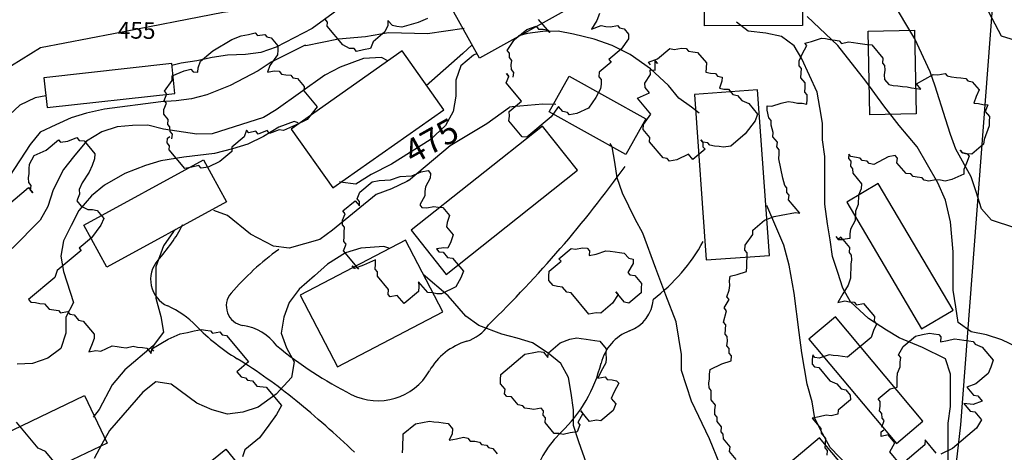
# Model space of a CAD drawing. Extents: x 1924946 to 1929144, y 333966 to 338010.
# Drawn here: x 1926478 to 1926862, y 336623 to 336791 of the extents above; entities that cross this region are included whole.
import ezdxf

# ---------------------------------------------------------------- set-up
doc = ezdxf.new("R2010")
doc.units = 0
doc.header["$LTSCALE"] = 50
doc.linetypes.add('DOT2', pattern=[0])
doc.layers.get('0').update_dxf_attribs({"color": 2, "linetype": 'CONTINUOUS'})
for name, color, linetype in [('455SURGE', 1, 'DOT2'), ('C1', 7, 'CONTINUOUS'), ('C2', 1, 'CONTINUOUS'), ('DTEXT1', 7, 'CONTINUOUS'), ('HOUSE', 3, 'CONTINUOUS'), ('PAVE', 3, 'CONTINUOUS'), ('TEXT2', 3, 'CONTINUOUS'), ('TREES1', 2, 'CONTINUOUS')]:
    doc.layers.add(name, color=color, linetype=linetype)

# ---------------------------------------------------------------- blocks, each defined once
blk = doc.blocks.new('SQ')
at = {"color": 0}
blk.add_lwpolyline([(0, 1), (0, 0), (1, 0), (1, 1)], close=True, dxfattribs=at)

msp = doc.modelspace()

# ---------------------------------------------------------------- linework, layer by layer
at = {"layer": '455SURGE', "color": 0}
msp.add_lwpolyline([(1926467.07, 336768.86), (1926486.08, 336780.55), (1926514.59, 336786.01), (1926557.28, 336794.4), (1926587.46, 336798.42), (1926606.63, 336805.99), (1926626.05, 336819.45), (1926647.03, 336838.94), (1926661.51, 336848.72), (1926683.02, 336862.51), (1926724.57, 336878.31), (1926753.1, 336878.15), (1926775.66, 336874.39), (1926793.88, 336859.44), (1926810.72, 336843.32), (1926837.2, 336828.68), (1926852.12, 336801.51), (1926860.71, 336785.09), (1926879.22, 336779.36)], dxfattribs=at)
at = {"layer": 'C1', "color": 0}
for points in [[(1926866, 336710.2), (1926857, 336713.2), (1926853, 336717.6), (1926851, 336724.3), (1926849, 336730.1), (1926843, 336740.9), (1926841, 336746.6), (1926839, 336752.8), (1926835, 336765.5), (1926833, 336771.1), (1926827, 336784), (1926818, 336799.3), (1926812, 336806), (1926804, 336813.5), (1926797, 336819.8), (1926779, 336835.8), (1926772, 336840.8), (1926767, 336843.5), (1926757, 336847.5), (1926748, 336849.3), (1926742, 336851.1), (1926735, 336852.2), (1926733.15, 336852.35)], [(1926683.79, 336846.48), (1926683, 336846.3), (1926670, 336842.2), (1926664, 336839.8), (1926654, 336834.1), (1926644, 336827.8), (1926615, 336803), (1926605, 336797.4), (1926592, 336788), (1926578, 336780.7), (1926572, 336778.6), (1926566, 336777.8), (1926559, 336777.6), (1926553, 336776.7), (1926547, 336775.4), (1926541, 336774.4), (1926537.32, 336773.54)], [(1926867, 336663.7), (1926861, 336666.6), (1926855, 336668.5), (1926849, 336669.6), (1926844, 336673.3), (1926843, 336679.4), (1926842, 336685.9), (1926842, 336694.3), (1926842, 336700.9), (1926841, 336712.6), (1926839, 336721), (1926836, 336727.8), (1926828, 336741.8), (1926821, 336750.1), (1926815, 336757.8), (1926808, 336767.4), (1926797, 336781.3), (1926785, 336792.7)], [(1926612.81, 336784.84), (1926621.84, 336786.4), (1926637.03, 336785.97), (1926651.27, 336788.11)], [(1926840, 336619.7), (1926840, 336625.8), (1926840, 336634.1), (1926841, 336640.5), (1926841, 336646.9), (1926841, 336653.2), (1926839, 336659.1), (1926830, 336663.6), (1926821, 336667.3), (1926816, 336670.3), (1926809, 336674.8), (1926802, 336681.4), (1926799, 336686.7), (1926797, 336692.8), (1926795, 336699.1), (1926794, 336705.5), (1926793, 336711.8), (1926792, 336719.5), (1926792, 336725.8), (1926792, 336731.8), (1926792, 336738.1), (1926791, 336744.6), (1926791, 336751), (1926790, 336757.2), (1926789, 336763.1), (1926783, 336776.2), (1926780, 336781.2), (1926775, 336784.8), (1926769, 336786.2), (1926762, 336786.9), (1926757.51, 336790.4)], [(1926589.51, 336781.39), (1926602.26, 336783.92), (1926612.81, 336784.84)], [(1926589.51, 336781.39), (1926589, 336781.3), (1926576, 336774.8), (1926571, 336771.4), (1926560, 336765.7), (1926551, 336762.1), (1926545, 336760.6), (1926539, 336759.8), (1926533, 336759.4), (1926511, 336756.5), (1926504, 336754.9), (1926498, 336753.1), (1926492, 336750.4), (1926486, 336747.5), (1926482, 336742.7), (1926474, 336730.4)], [(1926650.79, 336778.23), (1926654.4, 336781.58)], [(1926621.57, 336775.31), (1926619, 336776.6), (1926612, 336776.3), (1926603, 336772.9), (1926597, 336769.8), (1926578, 336756.3), (1926573, 336753.3), (1926553, 336746.9), (1926547, 336746.8), (1926534, 336748.7), (1926528, 336750.3), (1926522, 336750.1), (1926516, 336749.6), (1926510, 336747.7), (1926504, 336744), (1926499, 336737.9), (1926495, 336733), (1926491, 336725), (1926489, 336718.6), (1926486, 336713.2), (1926475, 336702.2)], [(1926650.79, 336778.23), (1926636.45, 336765.62)], [(1926488.16, 336761.68), (1926484, 336760.9), (1926478, 336758.1), (1926472, 336752.5)], [(1926629.63, 336728.73), (1926645.9, 336742.35), (1926660.11, 336750.97), (1926668.93, 336757.33)], [(1926687.04, 336758.36), (1926682, 336758.5), (1926670, 336757.4), (1926668.93, 336757.33)], [(1926793.38, 336572.48), (1926790, 336576.4), (1926784, 336582.1), (1926778, 336586.6), (1926765, 336598.7), (1926758, 336605.7), (1926751, 336618.1), (1926747, 336627.9), (1926740, 336642.6), (1926736, 336654.6), (1926736, 336660.8), (1926735, 336667.2), (1926734, 336673.5), (1926730, 336683.9), (1926726, 336694.3), (1926721, 336708.2), (1926718, 336713.6), (1926713, 336723.8), (1926711, 336729.7), (1926710, 336735.8), (1926709, 336741.8), (1926708.25, 336743.17)], [(1926629.63, 336728.73), (1926629, 336728.3), (1926623, 336725.4), (1926617, 336723.2), (1926600, 336709.3), (1926595, 336705.7), (1926583, 336702.3), (1926577, 336703.1), (1926568, 336707.7), (1926559, 336715), (1926553.64, 336716.97)], [(1926538.83, 336709.76), (1926538, 336708.8), (1926534, 336703.2), (1926531, 336695), (1926531, 336688.9), (1926531, 336682.8), (1926533, 336675.6), (1926534, 336669.5), (1926530, 336664.2), (1926519, 336654.9), (1926514, 336649), (1926509, 336639.4), (1926506.66, 336636.42)], [(1926622.32, 336702.2), (1926620, 336702.9), (1926611, 336702.3), (1926605, 336700.5), (1926598, 336696), (1926593, 336691.5), (1926587, 336686.3), (1926583, 336681.1), (1926581, 336675.4), (1926580, 336669.2), (1926582, 336663.4), (1926585, 336658), (1926584, 336651.9), (1926578, 336645.4), (1926571, 336640.3), (1926565, 336638.3), (1926559, 336637.5), (1926553, 336639.2), (1926547, 336641.8), (1926537, 336649.2), (1926531, 336650.2), (1926526, 336646.1), (1926513, 336631.2), (1926510, 336625.9), (1926507, 336620.2)], [(1926699, 336618.3), (1926696, 336626.8), (1926694, 336633.1), (1926694, 336639.3), (1926693, 336645.7), (1926692, 336651.8), (1926689, 336657.3), (1926684, 336661.3), (1926678, 336665.4), (1926672, 336667.2), (1926666, 336668.7), (1926657, 336672.1), (1926652, 336675.8), (1926645, 336683.7), (1926635.26, 336691.98)]]:
    msp.add_lwpolyline(points, dxfattribs=at)
at = {"layer": 'C2', "color": 0}
for points in [[(1926742.89, 336754.96), (1926740, 336757.3), (1926735, 336760.8), (1926731, 336765.7), (1926724, 336772.3), (1926716, 336777.8), (1926709, 336781.4), (1926702, 336783.8), (1926694, 336785.8), (1926688, 336786.9), (1926682, 336786.8), (1926676, 336786), (1926672.48, 336785.12)], [(1926656.39, 336778.28), (1926655, 336777.6), (1926650, 336773.4), (1926648, 336767.8), (1926648, 336761.6), (1926647, 336755.6), (1926644, 336750.1), (1926638, 336744.6), (1926623, 336735.1), (1926615, 336731), (1926609, 336727.3), (1926603, 336728), (1926602.79, 336728.25)], [(1926586.62, 336751.19), (1926585, 336751.7), (1926579, 336749.5), (1926573, 336745.8), (1926567, 336742.9), (1926561, 336741), (1926554, 336739.2), (1926542, 336737.8), (1926533, 336736.3), (1926527, 336734.5), (1926519, 336731.4), (1926511, 336726.9), (1926506, 336722.7), (1926501, 336717), (1926498, 336711.1), (1926495, 336705.2), (1926494, 336699.2), (1926495, 336693.2), (1926499, 336681.1), (1926496, 336675.4), (1926496, 336669.1), (1926494, 336663.1), (1926489, 336659.4), (1926483, 336657.3), (1926477, 336657)], [(1926864, 336553.3), (1926858, 336556.3), (1926852, 336557.5), (1926841, 336560.7), (1926836, 336564), (1926835, 336574.2), (1926833, 336584.5), (1926830, 336590.8), (1926825, 336595.4), (1926818, 336598.5), (1926813, 336602.3), (1926805, 336613.2), (1926794, 336624.6), (1926791, 336630), (1926788, 336635.9), (1926787, 336642.4), (1926785, 336649.2), (1926784, 336655.3), (1926783, 336661.5), (1926782, 336669.4), (1926780, 336684.8), (1926778, 336695.7), (1926776, 336703.5), (1926769.33, 336718.95)]]:
    msp.add_lwpolyline(points, dxfattribs=at)
at = {"layer": 'PAVE', "color": 0}
msp.add_lwpolyline([(1926823.99, 336450.57), (1926845.05, 336633.37), (1926858.19, 336807.8), (1926858.19, 336818.94)], dxfattribs=at)
for centre, radius, start, end in [((1926340.98, 337002.02, 479.64), 459.24, 314.1305, 324.3218), ((1926477.77, 336745.87), 72.53, 318.2492, 331.7034), ((1926682.28, 336739.04), 70.99, 307.1107, 331.287), ((1926644.58, 336611.65, 479.64), 111.48, 126.037, 139.0413), ((1926540.31, 336690.05), 11.3, 138.2492, 245.7722), ((1926566.16, 336679.73, 479.64), 7.63, 139.0413, 261.3458), ((1926710.56, 336683.65), 14.6, 291.0762, 355.2149), ((1926520.7, 336646.47), 36.49, 44.3767, 65.7722), ((1926607.49, 336731.4), 84.94, 224.3767, 238.2523), ((1926561.95, 336652.09, 479.64), 20.32, 36.72, 81.3458), ((1926648.01, 336680.4, 479.64), 15.04, 286.6858, 327.8639), ((1926722.34, 336653.08), 18.16, 111.0762, 166.1705), ((1926659.54, 336641.93, 479.64), 25.12, 106.6858, 150.2192), ((1926678.69, 336786.39, 479.64), 158.14, 230.5674, 243.1626), ((1926448.76, 336474.86), 216.73, 50.8281, 58.2523), ((1926617.71, 336665.87, 479.64), 23.07, 243.1626, 330.2192), ((1926650.84, 336670.68), 55.47, 313.6703, 346.1705), ((1926344.82, 336347.3), 381.28, 46.2404, 50.8281), ((1926716.62, 336601.77), 39.79, 133.6703, 220.8439)]:
    msp.add_arc(centre, radius, start, end, dxfattribs=at)
at = {"layer": 'TREES1', "color": 0}
for points in [[(1926637.01, 336791.84), (1926633.31, 336790.36), (1926626.99, 336788.52), (1926625.06, 336788.75), (1926623.29, 336789.11), (1926621.59, 336791.15), (1926621.47, 336789.2), (1926620.39, 336786.68), (1926615.78, 336782.81), (1926614.81, 336780.15), (1926612.03, 336779.66), (1926609.35, 336779.03), (1926608.44, 336780.12), (1926606.62, 336780.2), (1926603.95, 336781.66), (1926597.92, 336788.84), (1926597.98, 336790.5), (1926597.07, 336791.59)], [(1926704.02, 336793.81), (1926703.05, 336791.15), (1926700.94, 336787.76), (1926704.75, 336789.12), (1926706.52, 336788.75), (1926708.34, 336788.66), (1926711.13, 336789.15), (1926711.92, 336788.2), (1926713.68, 336787.83), (1926715.39, 336785.8), (1926715.45, 336784), (1926712.49, 336779.9), (1926707.71, 336775.89), (1926708.62, 336774.81), (1926704.01, 336770.94), (1926703.78, 336769.13), (1926704.69, 336768.05), (1926704.74, 336766.25), (1926704.51, 336764.44), (1926702.69, 336761.06), (1926699.73, 336756.96), (1926695.18, 336754.76), (1926692.39, 336754.27), (1926691.6, 336755.21), (1926689.83, 336755.58), (1926688.13, 336757.61), (1926685.17, 336753.51), (1926675.78, 336745.64), (1926673.96, 336745.72), (1926668.73, 336751.96), (1926668.96, 336753.77), (1926668.9, 336755.57), (1926673.68, 336759.58), (1926667.65, 336766.76), (1926668.74, 336769.28), (1926667.83, 336770.37), (1926668.74, 336769.28)], [(1926670.39, 336769.05), (1926670.61, 336770.86), (1926669.7, 336771.94), (1926669.65, 336773.74), (1926669.88, 336775.55), (1926668.97, 336776.64), (1926669.03, 336778.3), (1926668.12, 336779.39), (1926670.96, 336783.62), (1926675.74, 336787.63), (1926679.38, 336788.84), (1926680.29, 336787.76), (1926682.11, 336787.67), (1926683.88, 336787.3), (1926684.67, 336786.35), (1926680.35, 336791.5)], [(1926537.32, 336744.91), (1926537.55, 336746.72), (1926536.64, 336747.81), (1926536.58, 336749.61), (1926535.79, 336750.55), (1926535.9, 336752.5), (1926534.2, 336754.53), (1926534.14, 336756.33), (1926535.22, 336758.85), (1926534.31, 336759.94), (1926535.39, 336762.46), (1926534.48, 336763.55), (1926537.44, 336767.65), (1926537.39, 336769.45), (1926542.05, 336771.52), (1926544.73, 336772.14), (1926545.64, 336771.06), (1926547.46, 336770.97), (1926547.52, 336772.63), (1926548.48, 336775.29), (1926553.26, 336779.31), (1926560.66, 336783.67), (1926564.36, 336785.15), (1926567.15, 336785.64), (1926569.82, 336786.27), (1926570.73, 336785.19), (1926573.52, 336785.68), (1926574.31, 336784.73), (1926576.08, 336784.36), (1926578.69, 336781.25), (1926578.64, 336779.58), (1926578.52, 336777.64), (1926575.56, 336773.54), (1926574.59, 336770.88), (1926577.27, 336771.5), (1926579.2, 336771.28), (1926580.11, 336770.2), (1926581.76, 336769.96), (1926583.69, 336769.74), (1926584.49, 336768.79), (1926586.25, 336768.42), (1926588.87, 336765.31), (1926588.81, 336763.64), (1926594.04, 336757.41), (1926590.06, 336752.45), (1926585.5, 336750.25), (1926580.84, 336748.18), (1926579.19, 336748.41), (1926575.38, 336747.06), (1926574.47, 336748.14), (1926570.94, 336746.8), (1926570.03, 336747.88), (1926567.36, 336747.26), (1926566.45, 336748.34), (1926565.48, 336745.68), (1926560.7, 336741.67), (1926560.64, 336740), (1926556.03, 336736.14), (1926551.48, 336733.93), (1926548.69, 336733.44), (1926547.78, 336734.53), (1926545.11, 336733.9), (1926542.32, 336733.41), (1926536.29, 336740.59), (1926536.35, 336742.25), (1926535.44, 336743.34), (1926535.67, 336745.15), (1926536.52, 336745.86)], [(1926757.4, 336619.93), (1926754.79, 336623.04), (1926755.02, 336624.85), (1926752.4, 336627.97), (1926752.35, 336629.77), (1926751.55, 336630.72), (1926751.67, 336632.66), (1926749.96, 336634.69), (1926750.02, 336636.36), (1926749.11, 336637.44), (1926749.05, 336639.24), (1926749.28, 336641.05), (1926747.57, 336643.08), (1926747.63, 336646.83), (1926746.84, 336647.78), (1926746.78, 336649.58), (1926747.01, 336651.38), (1926746.95, 336653.18), (1926747.18, 336654.99), (1926751.73, 336657.2), (1926755.38, 336658.4), (1926755.49, 336660.35), (1926754.69, 336661.3), (1926754.64, 336663.1), (1926753.73, 336664.18), (1926753.96, 336665.99), (1926753.9, 336667.79), (1926753.11, 336668.74), (1926753.22, 336670.68), (1926753.28, 336672.35), (1926752.37, 336673.43), (1926753.56, 336677.9), (1926752.65, 336678.98), (1926754.59, 336682.22), (1926753.68, 336683.31), (1926754.65, 336685.97), (1926754.88, 336687.77), (1926754.82, 336689.57), (1926755.05, 336691.38), (1926757.72, 336692.01), (1926761.37, 336693.22), (1926761.48, 336695.16), (1926761.54, 336696.83), (1926761.65, 336698.77), (1926761.71, 336700.43), (1926760.8, 336701.52), (1926760.92, 336703.46), (1926763.88, 336707.56), (1926763.82, 336709.36), (1926768.43, 336713.23), (1926772.24, 336714.58), (1926774.91, 336715.21), (1926780.49, 336716.19), (1926782.14, 336715.96), (1926777.82, 336721.11), (1926778.05, 336722.92), (1926777.14, 336724), (1926777.08, 336725.8), (1926776.29, 336726.75), (1926775.6, 336729.64), (1926774.02, 336737.08), (1926774.13, 336739.03), (1926774.19, 336740.69), (1926773.28, 336741.78), (1926773.51, 336743.59), (1926771.69, 336745.75), (1926771.74, 336747.42), (1926771.06, 336750.31), (1926771.01, 336752.11), (1926770.1, 336753.19), (1926769.42, 336756.09), (1926769.47, 336757.75), (1926771.29, 336757.66), (1926774.94, 336758.87), (1926777.61, 336759.5), (1926779.54, 336759.27), (1926781.31, 336758.91), (1926783.13, 336758.82), (1926784.89, 336758.45), (1926785.01, 336760.39), (1926785.06, 336762.06), (1926784.15, 336763.14), (1926784.27, 336765.08), (1926784.33, 336766.75), (1926782.62, 336768.78), (1926782.74, 336770.73), (1926782.79, 336772.39), (1926781.88, 336773.47), (1926782, 336775.42), (1926783.08, 336777.94), (1926784.9, 336781.32), (1926784.11, 336782.27), (1926786.78, 336782.89), (1926790.59, 336784.25), (1926792.24, 336784.01), (1926794, 336783.65), (1926795.94, 336783.42), (1926797.59, 336783.19), (1926798.5, 336782.11), (1926801.17, 336782.73), (1926803.11, 336782.51), (1926804.76, 336782.28), (1926806.69, 336782.05), (1926808.45, 336781.68), (1926810.27, 336781.59), (1926814.59, 336776.45), (1926814.48, 336774.5), (1926815.28, 336773.55), (1926815.33, 336771.75), (1926815.1, 336769.94), (1926815.16, 336768.14), (1926816.86, 336766.11), (1926818.63, 336765.74), (1926820.45, 336765.65), (1926822.21, 336765.29), (1926824.03, 336765.2), (1926825.79, 336764.83), (1926827.73, 336764.61), (1926829.38, 336764.37), (1926827.67, 336766.41), (1926834.22, 336770.05), (1926836.04, 336769.96), (1926838.82, 336770.45), (1926839.62, 336769.5), (1926841.38, 336769.14), (1926843.32, 336768.91), (1926844.97, 336768.68), (1926846.9, 336768.45), (1926847.7, 336767.51), (1926849.46, 336767.14), (1926852.08, 336764.02), (1926850.99, 336761.5), (1926850.02, 336758.84), (1926851.85, 336758.75), (1926853.61, 336758.38), (1926855.54, 336758.16), (1926854.46, 336755.63), (1926856.17, 336753.6), (1926856.05, 336751.66), (1926855.99, 336749.99), (1926854.06, 336744.67), (1926853.83, 336742.86), (1926849.22, 336738.99), (1926847.4, 336739.08), (1926845.64, 336739.45), (1926844.73, 336740.54), (1926845.64, 336739.45), (1926847.4, 336739.08), (1926848.19, 336738.14), (1926847.23, 336735.48), (1926846.14, 336732.95), (1926846.2, 336731.15), (1926841.53, 336729.08), (1926838.86, 336728.46), (1926837.1, 336728.82), (1926835.28, 336728.91), (1926832.49, 336728.42), (1926830.73, 336728.79), (1926829.93, 336729.74), (1926828, 336729.96), (1926826.35, 336730.19), (1926825.44, 336731.28), (1926823.62, 336731.37), (1926820.09, 336735.57), (1926820.32, 336737.38), (1926819.41, 336738.46), (1926816.62, 336737.97), (1926811.05, 336734.91), (1926809.28, 336735.27), (1926808.49, 336736.22), (1926806.55, 336736.45), (1926805.76, 336737.39), (1926802.06, 336737.99), (1926801.26, 336738.94), (1926801.21, 336737.27), (1926802.12, 336736.19), (1926802, 336734.24), (1926802.8, 336733.29), (1926802.85, 336731.49), (1926806.26, 336727.43), (1926806.15, 336725.49), (1926805.07, 336722.96), (1926804.9, 336719.35), (1926803.93, 336716.69), (1926803.75, 336713.08), (1926801.93, 336709.71), (1926801.7, 336707.9), (1926801.76, 336706.1), (1926798.97, 336705.61), (1926798.18, 336706.56), (1926797.15, 336705.7)], [(1926723.97, 336773.84), (1926723.18, 336774.79), (1926726.71, 336776.13), (1926731.49, 336780.14), (1926733.25, 336779.77), (1926736.04, 336780.27), (1926737.86, 336780.18), (1926738.77, 336779.09), (1926740.42, 336778.86), (1926742.35, 336778.64), (1926745.76, 336774.57), (1926745.65, 336772.63), (1926745.59, 336770.96), (1926747.35, 336770.59), (1926749.29, 336770.37), (1926750.08, 336769.42), (1926751.85, 336769.05), (1926751.79, 336767.39), (1926750.82, 336764.73), (1926752.58, 336764.36), (1926754.4, 336764.27), (1926756.11, 336762.24), (1926757.87, 336761.87), (1926759.58, 336759.84), (1926762.31, 336758.67), (1926765.72, 336754.6), (1926764.75, 336751.94), (1926760.88, 336746.84), (1926755.25, 336742.12), (1926752.46, 336741.63), (1926750.69, 336741.99), (1926748.87, 336742.08), (1926747.11, 336742.45), (1926746.32, 336743.4), (1926744.38, 336743.62), (1926743.59, 336744.57), (1926744.38, 336743.62), (1926744.44, 336741.82), (1926745.23, 336740.87), (1926740.45, 336736.86), (1926738.75, 336738.9), (1926734.2, 336736.69), (1926731.41, 336736.2), (1926730.5, 336737.29), (1926728.85, 336737.52), (1926723.62, 336743.75), (1926723.68, 336745.42), (1926721.06, 336748.53), (1926721.18, 336750.48), (1926724.14, 336754.58), (1926718.91, 336760.81), (1926723.57, 336762.88), (1926721.87, 336764.91), (1926721.81, 336766.71), (1926723.92, 336770.09), (1926723.86, 336771.89), (1926725.79, 336771.67), (1926725.74, 336773.47), (1926725.85, 336775.41), (1926726.76, 336774.33), (1926725.85, 336775.41)], [(1926467.39, 336714.18), (1926481.39, 336725.93), (1926483.1, 336723.89), (1926482.19, 336724.98), (1926482.42, 336726.78), (1926481.51, 336727.87), (1926481.45, 336729.67), (1926481.68, 336731.48), (1926481.62, 336733.28), (1926481.85, 336735.09), (1926483.67, 336738.46), (1926488.34, 336740.53), (1926493.12, 336744.54), (1926493.92, 336743.59), (1926496.7, 336744.08), (1926500.23, 336745.43), (1926501.14, 336744.34), (1926503.07, 336744.12), (1926507.28, 336739.1), (1926507.17, 336737.16), (1926506.2, 336734.5), (1926505.12, 336731.98), (1926502.27, 336727.74), (1926501.19, 336725.22), (1926501.24, 336723.42), (1926500.28, 336720.76), (1926501.98, 336718.72), (1926504.54, 336717.41), (1926506.36, 336717.32), (1926508.12, 336716.95), (1926510.74, 336713.83), (1926509.66, 336711.31), (1926505.96, 336706.36), (1926501.18, 336702.35), (1926501.97, 336701.4), (1926492.58, 336693.52), (1926491.61, 336690.86), (1926481.37, 336682.26), (1926482.28, 336681.18), (1926484.1, 336681.09), (1926485.86, 336680.72), (1926487.68, 336680.63), (1926489.5, 336678.47), (1926493.09, 336678.01), (1926493.88, 336677.06), (1926496.67, 336677.55), (1926497.47, 336676.6), (1926499.23, 336676.24), (1926500.94, 336674.2), (1926502.7, 336673.84), (1926507.02, 336668.69), (1926506.96, 336667.02), (1926505.99, 336664.36), (1926504.91, 336661.84), (1926507.7, 336662.33), (1926509.63, 336662.1), (1926514.01, 336664.16), (1926515.95, 336663.94), (1926517.6, 336663.71), (1926519.53, 336663.48), (1926522.21, 336664.11), (1926523.97, 336663.74), (1926525.9, 336663.52), (1926527.55, 336663.29), (1926529.26, 336661.25), (1926529.49, 336663.06), (1926530.34, 336663.78)], [(1926610.22, 336694.09), (1926604.2, 336701.27), (1926605.28, 336703.8), (1926604.37, 336704.88), (1926604.48, 336706.82), (1926604.54, 336708.49), (1926604.65, 336710.43), (1926603.86, 336711.38), (1926603.8, 336713.18), (1926604.88, 336715.71), (1926603.98, 336716.79), (1926608.76, 336720.8), (1926610.46, 336718.77), (1926610.52, 336720.43), (1926609.61, 336721.52), (1926610.58, 336724.18), (1926615.36, 336728.19), (1926618.15, 336728.68), (1926622.58, 336728.94), (1926626.39, 336730.29), (1926630.83, 336730.55), (1926634.53, 336732.04), (1926637.32, 336732.53), (1926638.23, 336731.45), (1926638, 336729.64), (1926636.18, 336726.26), (1926635.95, 336724.45), (1926636, 336722.65), (1926634.01, 336719.13), (1926634.81, 336718.18), (1926636.74, 336717.96), (1926639.42, 336718.59), (1926641.18, 336718.22), (1926643, 336718.13), (1926645.61, 336715.01), (1926644.65, 336712.35), (1926644.42, 336710.55), (1926647.03, 336707.43), (1926646.06, 336704.77), (1926644.98, 336702.24), (1926643.33, 336702.48), (1926640.55, 336701.99), (1926641.45, 336700.9), (1926643.1, 336700.67), (1926644.81, 336698.64), (1926646.74, 336698.41), (1926651.06, 336693.26), (1926649.98, 336690.74), (1926647.99, 336687.22), (1926642.47, 336684.43), (1926640.65, 336684.52), (1926638.89, 336684.89), (1926637.07, 336684.98), (1926633.54, 336689.18), (1926633.6, 336687.38), (1926633.48, 336685.44), (1926627.85, 336680.71), (1926625.23, 336683.83), (1926622.45, 336683.33), (1926621.65, 336684.28), (1926621.77, 336686.23), (1926617.44, 336691.38), (1926617.5, 336693.04), (1926616.59, 336694.13), (1926616.71, 336696.07), (1926616.77, 336697.73), (1926612.1, 336695.67), (1926608.57, 336694.32), (1926607.66, 336695.41), (1926608.57, 336694.32)], [(1926796.24, 336706.78), (1926797.15, 336705.7), (1926798.97, 336705.61), (1926801.59, 336702.49), (1926801.47, 336700.55), (1926802.27, 336699.6), (1926802.33, 336697.8), (1926802.1, 336695.99), (1926802.15, 336694.19), (1926801.92, 336692.38), (1926801.98, 336690.58), (1926801.01, 336687.92), (1926798.91, 336684.54), (1926797.08, 336681.16), (1926799.76, 336681.79), (1926801.52, 336681.42), (1926803.45, 336681.2), (1926804.25, 336680.25), (1926807.04, 336680.74), (1926811.36, 336675.59), (1926811.13, 336673.78), (1926812.04, 336672.7), (1926810.96, 336670.17), (1926809.99, 336667.51), (1926800.77, 336659.78), (1926798.84, 336660), (1926797.19, 336660.24), (1926795.25, 336660.46), (1926793.6, 336660.69), (1926789.79, 336659.34), (1926788.03, 336659.71), (1926787.23, 336660.66), (1926787, 336658.85), (1926787.06, 336657.05), (1926787.97, 336655.96), (1926789.62, 336655.73), (1926793.94, 336650.58), (1926796.67, 336649.41), (1926798.38, 336647.38), (1926800.14, 336647.01), (1926801.84, 336644.98), (1926801.9, 336643.18), (1926797.12, 336639.17), (1926797.06, 336637.5), (1926794.39, 336636.87), (1926792.45, 336637.1), (1926789.78, 336636.47), (1926786.99, 336635.98), (1926790.4, 336631.91), (1926790.46, 336630.11), (1926792.17, 336628.08), (1926792.05, 336626.14), (1926791.99, 336624.47), (1926792.9, 336623.39), (1926792.67, 336621.58)], [(1926688.27, 336698.16), (1926693.05, 336702.17), (1926694.7, 336701.94), (1926697.49, 336702.43), (1926699.31, 336702.34), (1926700.22, 336701.25), (1926699.99, 336699.45), (1926702.78, 336699.94), (1926706.59, 336701.29), (1926708.24, 336701.06), (1926710.17, 336700.83), (1926711.82, 336700.6), (1926713.76, 336700.38), (1926715.46, 336698.34), (1926717.22, 336697.98), (1926717.17, 336696.31), (1926715.17, 336692.79), (1926715.97, 336691.84), (1926717.9, 336691.62), (1926720.52, 336688.5), (1926720.29, 336686.69), (1926720.35, 336684.89), (1926715.57, 336680.88), (1926713.8, 336681.25), (1926710.39, 336685.31), (1926711.3, 336684.23), (1926709.2, 336680.85), (1926704.59, 336676.98), (1926702.77, 336677.07), (1926699.98, 336676.58), (1926693.04, 336684.84), (1926691.39, 336685.07), (1926689.69, 336687.11), (1926687.75, 336687.33), (1926685.99, 336687.7), (1926684.28, 336689.73), (1926684.34, 336691.4), (1926684.46, 336693.34), (1926689.07, 336697.21), (1926688.27, 336698.16)], [(1926530.28, 336662.11), (1926529.49, 336663.06), (1926535.92, 336666.84), (1926540.58, 336668.91), (1926543.37, 336669.4), (1926546.04, 336670.03), (1926548.83, 336670.52), (1926550.48, 336670.29), (1926552.41, 336670.06), (1926553.21, 336669.11), (1926556, 336669.6), (1926556.91, 336668.52), (1926558.56, 336668.29), (1926567.2, 336657.99), (1926562.59, 336654.12), (1926564.29, 336652.09), (1926566.06, 336651.72), (1926566.85, 336650.77), (1926568.79, 336650.55), (1926570.49, 336648.52), (1926574.08, 336648.06), (1926580.1, 336640.88), (1926578.11, 336637.36), (1926575.15, 336633.26), (1926571.45, 336628.31), (1926565.82, 336623.58), (1926564.85, 336620.92)], [(1926814.13, 336632.42), (1926815.09, 336635.08), (1926814.3, 336636.03), (1926814.24, 336637.83), (1926813.33, 336638.91), (1926813.56, 336640.72), (1926813.5, 336642.52), (1926812.71, 336643.47), (1926817.49, 336647.48), (1926820.16, 336648.11), (1926820.22, 336649.77), (1926820.16, 336651.57), (1926820.28, 336653.52), (1926821.36, 336656.04), (1926821.31, 336657.84), (1926821.53, 336659.65), (1926820.62, 336660.74), (1926822.56, 336663.98), (1926827.34, 336667.99), (1926830.01, 336668.61), (1926832.8, 336669.11), (1926834.45, 336668.87), (1926836.39, 336668.65), (1926837.18, 336667.7), (1926837.07, 336665.76), (1926839.85, 336666.25), (1926842.53, 336666.88), (1926844.46, 336666.65), (1926846.11, 336666.42), (1926848.05, 336666.19), (1926849.81, 336665.83), (1926850.6, 336664.88), (1926853.33, 336663.71), (1926857.66, 336658.56), (1926856.69, 336655.9), (1926855.6, 336653.37), (1926850.82, 336649.36), (1926847.3, 336648.02), (1926849.91, 336644.9), (1926851.56, 336644.67), (1926853.27, 336642.64), (1926849.74, 336641.29), (1926846.16, 336641.75), (1926848.66, 336638.77), (1926850.42, 336638.4), (1926853.04, 336635.28), (1926851.1, 336632.04), (1926841.71, 336624.16), (1926837.16, 336621.96)], [(1926674.93, 336639.86), (1926674.13, 336640.81), (1926672.37, 336641.17), (1926669.76, 336644.29), (1926667.94, 336644.38), (1926667.03, 336645.46), (1926667.25, 336647.27), (1926665.44, 336649.44), (1926665.49, 336651.1), (1926665.61, 336653.05), (1926675, 336660.93), (1926677.79, 336661.42), (1926680.46, 336662.05), (1926682.22, 336661.68), (1926683.93, 336659.65), (1926684.16, 336661.45), (1926688.77, 336665.32), (1926692.46, 336666.81), (1926695.25, 336667.3), (1926696.9, 336667.07), (1926698.84, 336666.84), (1926700.6, 336666.48), (1926702.25, 336666.24), (1926704.18, 336666.02), (1926706.68, 336663.04), (1926706.57, 336661.09), (1926706.63, 336659.29), (1926706.57, 336657.63), (1926704.57, 336654.11), (1926703.49, 336651.58), (1926706.28, 336652.08), (1926707.08, 336651.13), (1926709.01, 336650.9), (1926710.77, 336650.54), (1926711.57, 336649.59), (1926709.75, 336646.21), (1926708.67, 336643.69), (1926710.48, 336641.52), (1926709.4, 336638.99), (1926704.62, 336634.98), (1926702.97, 336635.21), (1926700.19, 336634.72), (1926696.77, 336638.79), (1926697.57, 336637.84), (1926695.58, 336634.32), (1926696.37, 336633.37), (1926695.4, 336630.71), (1926692.62, 336630.22), (1926689.94, 336629.59), (1926688.18, 336629.96), (1926686.36, 336630.05), (1926682.83, 336634.25), (1926683.06, 336636.06), (1926682.15, 336637.14), (1926682.21, 336638.81), (1926681.3, 336639.89), (1926678.51, 336639.4), (1926676.86, 336639.63), (1926674.93, 336639.86), (1926674.13, 336640.81)], [(1926491.47, 336618.92), (1926488.05, 336622.98), (1926485.21, 336624.29), (1926476.68, 336634.46)], [(1926627.25, 336622.48), (1926627.37, 336624.42), (1926627.42, 336626.09), (1926627.54, 336628.03), (1926627.48, 336629.83), (1926632.26, 336633.84), (1926637.84, 336634.83), (1926639.49, 336634.59), (1926641.42, 336634.37), (1926643.07, 336634.14), (1926645.01, 336633.91), (1926646.71, 336631.88), (1926646.6, 336629.94), (1926645.51, 336627.41), (1926648.3, 336627.9), (1926650.98, 336628.53), (1926652.74, 336628.16), (1926653.65, 336627.08), (1926655.47, 336626.99), (1926657.23, 336626.62), (1926658.03, 336625.67), (1926659.96, 336625.45), (1926660.76, 336624.5), (1926662.52, 336624.13), (1926664.23, 336622.1)], [(1926835.4, 336622.33), (1926831.07, 336627.48), (1926830.96, 336625.53), (1926821.57, 336617.65), (1926817.25, 336622.8), (1926819.24, 336626.32), (1926816.63, 336629.44), (1926813.95, 336628.81), (1926813.9, 336630.61), (1926814.92, 336631.47)]]:
    msp.add_lwpolyline(points, dxfattribs=at)

# ---------------------------------------------------------------- block references
at = {"layer": 'HOUSE', "color": 0}
for p, xscale, yscale, zscale, rotation in [((1926646.61, 336795.54), -52.50896846069016, 21.91643202061507, 52.50896846069016, 209.1763750455869), ((1926783.21, 336789.14), 38.20493074028624, -19.96634284962673, 38.20493074028624, 180.1151371170156), ((1926826.9, 336787.28), 32.56000904218158, -18.11739449491698, 32.56000904218158, 271.2424020123458), ((1926627.15, 336779.21), 52.9486887785129, 28.07948903586232, 52.9486887785129, 215.1515490493017), ((1926488.64, 336757.18), 50.18790921608344, 11.65121792748239, 50.18790921608344, 6.288667203967814), ((1926692.28, 336769.42), 34.18115719111182, -15.98765939559025, 34.18115719111182, 330.7719234316183), ((1926770.31, 336699.48), 64.70238794209128, 24.73169207385599, 64.70238794209128, 94.03344454848967), ((1926681.91, 336749.91), 65.37887686080536, 21.95690065934946, 65.37887686080536, 218.408832001412), ((1926503.04, 336711.25), 53.12963225770985, -18.66869013516828, 53.12963225770985, 28.68120507757083), ((1926800.48, 336720.25), 57.38609988884014, 14.29575193983426, 57.38609988884014, 300.5383954725077), ((1926601.93, 336656.05), 46.3057818347711, 31.54059912190573, 46.3057818347711, 27.58234442662538), ((1926785.74, 336666.82), 53.06869401490772, 13.49343330955606, 53.06869401490772, 309.9999999997941), ((1926465.01, 336626.56), 42.31385350439096, -20.54996233587504, 42.31385350439096, 25.56646978740381), ((1926775.84, 336616.47), 51.12052924302859, 18.38136822983421, 51.12052924302859, 309.9999999999011), ((1926516.89, 336590.42), 53.35825809429944, -21.61732845636978, 53.35825809429944, 38.93810912156064)]:
    msp.add_blockref('SQ', p, dxfattribs=dict(at, xscale=xscale, yscale=yscale, zscale=zscale, rotation=rotation))

# ---------------------------------------------------------------- texts
at = {"layer": 'DTEXT1', "color": 0}
msp.add_text('455', height=6.5, rotation=359.079, dxfattribs=at).set_placement((1926516.14, 336784.12))
at = {"layer": 'TEXT2', "color": 0}
msp.add_text('475', height=9.5, rotation=29.209, dxfattribs=at).set_placement((1926631.39, 336734.73))

doc.saveas('drawing.dxf')
